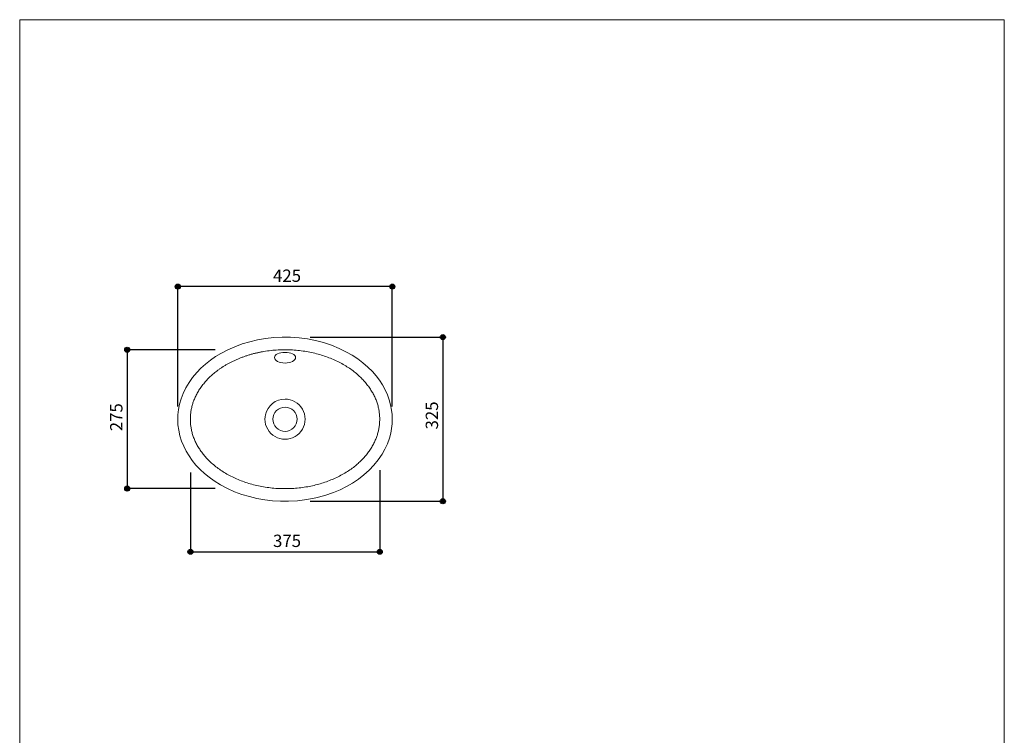
# Model space of a CAD drawing. Units: millimetres. Extents: x -975 to 975, y -1428 to 1406.
# Drawn here: x -975 to 975, y -11 to 1406 of the extents above; entities that cross this region are included whole.
import ezdxf

# ---------------------------------------------------------------- set-up
doc = ezdxf.new("R2010")
doc.units = ezdxf.units.MM
doc.header["$LTSCALE"] = 50.8
doc.header["$PDMODE"] = 1
doc.header["$PDSIZE"] = -2
for name, color, linetype in [('FAN70-0310', 7, 'Continuous'), ('notes', 7, 'Continuous'), ('template', 7, 'Continuous')]:
    doc.layers.add(name, color=color, linetype=linetype)
doc.styles.add('MS-Gothic', font='txt', dxfattribs={"bigfont": 'MS-Gothic'})
doc.styles.add('ＭＳ ゴシック', font='txt', dxfattribs={"bigfont": 'ＭＳ ゴシック'})
doc.dimstyles.new('tfrom線あり', dxfattribs={"dimtxt": 24.432617, "dimasz": 9.99939, "dimexe": 0, "dimexo": 25, "dimgap": 0.5, "dimtad": 1, "dimdec": 1, "dimzin": 11, "dimdsep": 46, "dimtxsty": 'ＭＳ ゴシック', "dimblk": 'DOT', "dimcen": 0, "dimazin": 0, "dimtfac": 1, "dimtdec": 1, "dimtix": 1, "dimtofl": 0, "dimtmove": 0, "dimatfit": 0, "dimldrblk": 'DOT', "dimfxl": 1, "dimfrac": 2, "dimtolj": 1, "dimtzin": 11, "dimarcsym": 0})

# ---------------------------------------------------------------- blocks, each defined once
blk = doc.blocks.new('*D3')
at = {"linetype": 'Continuous', "lineweight": -2}
h = blk.add_hatch(color=0, dxfattribs=at)
edge = h.paths.add_edge_path()
edge.add_arc((-137, 777.4), 5, 0, 360, ccw=False)
h = blk.add_hatch(color=0, dxfattribs=at)
edge = h.paths.add_edge_path()
edge.add_arc((-137, 452.4), 5, 0, 360, ccw=False)
at = {"color": 0, "linetype": 'Continuous', "lineweight": -2}
for p, q in [((-399.5, 777.4), (-137, 777.4)), ((-137, 777.4), (-137, 452.4)), ((-399.5, 452.4), (-137, 452.4))]:
    blk.add_line(p, q, dxfattribs=at)
for centre in [(-137, 777.4), (-137, 452.4)]:
    blk.add_circle(centre, 5, dxfattribs=at)
at = {"layer": 'Defpoints', "color": 0, "lineweight": 0}
for p in [(-424.5, 777.4), (-137, 777.4), (-424.5, 452.4)]:
    blk.add_point(p, dxfattribs=at)
at = {"color": 0, "insert": (-170.9, 594.6), "char_height": 24.43, "attachment_point": 1, "rotation": 90, "line_spacing_factor": 0.782827, "style": 'ＭＳ ゴシック'}
blk.add_mtext('325', dxfattribs=at)
blk = doc.blocks.new('_DOT')
at = {"color": 0, "linetype": 'ByBlock', "lineweight": -2}
blk.add_line((-0.5, 0), (-1, 0), dxfattribs=at)
at = {"color": 0, "linetype": 'ByBlock', "lineweight": -2, "const_width": 0.5}
blk.add_lwpolyline([(-0.25, 0, 1), (0.25, 0, 1)], format="xyb", close=True, dxfattribs=at)
blk = doc.blocks.new('*D4')
at = {"linetype": 'Continuous', "lineweight": -2}
h = blk.add_hatch(color=0, dxfattribs=at)
edge = h.paths.add_edge_path()
edge.add_arc((-662, 877.4), 5, 0, 360, ccw=False)
h = blk.add_hatch(color=0, dxfattribs=at)
edge = h.paths.add_edge_path()
edge.add_arc((-237, 877.4), 5, 0, 360, ccw=False)
at = {"color": 0, "linetype": 'Continuous', "lineweight": -2}
for p, q in [((-662, 639.9), (-662, 877.4)), ((-237, 877.4), (-662, 877.4)), ((-237, 639.9), (-237, 877.4))]:
    blk.add_line(p, q, dxfattribs=at)
for centre in [(-662, 877.4), (-237, 877.4)]:
    blk.add_circle(centre, 5, dxfattribs=at)
at = {"layer": 'Defpoints', "color": 0, "lineweight": 0}
for p in [(-237, 877.4), (-662, 614.9), (-237, 614.9)]:
    blk.add_point(p, dxfattribs=at)
at = {"color": 0, "insert": (-473.3, 911.3), "char_height": 24.43, "attachment_point": 1, "line_spacing_factor": 0.782827, "style": 'ＭＳ ゴシック'}
blk.add_mtext('425', dxfattribs=at)
blk = doc.blocks.new('*D7')
at = {"linetype": 'Continuous', "lineweight": -2}
h = blk.add_hatch(color=0, dxfattribs=at)
edge = h.paths.add_edge_path()
edge.add_arc((-637, 352.4), 5, 0, 360, ccw=False)
h = blk.add_hatch(color=0, dxfattribs=at)
edge = h.paths.add_edge_path()
edge.add_arc((-262, 352.4), 5, 0, 360, ccw=False)
at = {"color": 0, "linetype": 'Continuous', "lineweight": -2}
for p, q in [((-637, 509.3), (-637, 352.4)), ((-262, 513.7), (-262, 352.4)), ((-637, 352.4), (-262, 352.4))]:
    blk.add_line(p, q, dxfattribs=at)
for centre in [(-637, 352.4), (-262, 352.4)]:
    blk.add_circle(centre, 5, dxfattribs=at)
at = {"layer": 'Defpoints', "color": 0, "lineweight": 0}
for p in [(-637, 534.3), (-262, 538.7), (-637, 352.4)]:
    blk.add_point(p, dxfattribs=at)
at = {"color": 0, "insert": (-473.3, 386.3), "char_height": 24.43, "attachment_point": 1, "line_spacing_factor": 0.782827, "style": 'ＭＳ ゴシック'}
blk.add_mtext('375', dxfattribs=at)
blk = doc.blocks.new('*D8')
at = {"linetype": 'Continuous', "lineweight": -2}
h = blk.add_hatch(color=0, dxfattribs=at)
edge = h.paths.add_edge_path()
edge.add_arc((-762, 752.4), 5, 0, 360, ccw=False)
h = blk.add_hatch(color=0, dxfattribs=at)
edge = h.paths.add_edge_path()
edge.add_arc((-762, 477.4), 5, 0, 360, ccw=False)
at = {"color": 0, "linetype": 'Continuous', "lineweight": -2}
for p, q in [((-588, 752.4), (-762, 752.4)), ((-762, 752.4), (-762, 477.4)), ((-587.8, 477.4), (-762, 477.4))]:
    blk.add_line(p, q, dxfattribs=at)
for centre in [(-762, 752.4), (-762, 477.4)]:
    blk.add_circle(centre, 5, dxfattribs=at)
at = {"layer": 'Defpoints', "color": 0, "lineweight": 0}
for p in [(-762, 752.4), (-563, 752.4), (-562.8, 477.4)]:
    blk.add_point(p, dxfattribs=at)
at = {"color": 0, "insert": (-795.9, 591.1), "char_height": 24.43, "attachment_point": 1, "rotation": 90, "line_spacing_factor": 0.782827, "style": 'ＭＳ ゴシック'}
blk.add_mtext('275', dxfattribs=at)

msp = doc.modelspace()

# ---------------------------------------------------------------- linework, layer by layer
at = {"layer": 'FAN70-0310', "color": 7, "linetype": 'Continuous', "lineweight": 15}
for points in [[(-237.03, 614.901), (-237.374, 605.685), (-238.397, 596.508), (-240.083, 587.442), (-242.825, 577.193), (-246.775, 566.244), (-251.65, 555.651), (-257.362, 545.506), (-265.011, 534.278), (-273.624, 523.711), (-283.064, 513.863), (-293.193, 504.791), (-304.216, 496.286), (-315.839, 488.544), (-327.963, 481.569), (-340.492, 475.368), (-353.327, 469.944), (-370.623, 463.957), (-388.368, 459.218), (-406.428, 455.718), (-424.667, 453.451), (-442.949, 452.408), (-458.532, 452.478), (-474.125, 453.427), (-489.651, 455.258), (-505.031, 457.975), (-520.189, 461.581), (-534.878, 466.023), (-549.315, 471.377), (-563.391, 477.644), (-576.994, 484.827), (-590.015, 492.925), (-599.675, 499.864), (-608.926, 507.402), (-617.684, 515.518), (-625.866, 524.188), (-633.388, 533.387), (-639.677, 542.331), (-645.32, 551.732), (-650.243, 561.524), (-654.369, 571.643), (-657.663, 582.154), (-660.063, 592.946), (-661.532, 603.901), (-662.03, 614.901), (-661.724, 623.618), (-660.491, 634.369), (-658.336, 645.012), (-655.306, 655.444), (-651.45, 665.559), (-646.043, 676.747), (-639.67, 687.465), (-632.444, 697.635), (-624.476, 707.183), (-615.943, 715.994), (-606.797, 724.221), (-597.122, 731.85), (-587.001, 738.865), (-576.518, 745.25), (-562.992, 752.357), (-549.008, 758.556), (-534.673, 763.851), (-519.492, 768.407), (-504.046, 772.029), (-488.426, 774.724), (-471.872, 776.568), (-455.192, 777.408), (-438.476, 777.246), (-421.816, 776.08), (-405.302, 773.911), (-389.155, 770.768), (-373.183, 766.608), (-357.499, 761.427), (-342.221, 755.217), (-327.464, 747.973), (-316.313, 741.553), (-305.535, 734.445), (-295.224, 726.662), (-285.473, 718.222), (-276.375, 709.139), (-269.126, 700.805), (-262.442, 691.978), (-256.4, 682.705), (-251.08, 673.032), (-246.737, 663.453), (-243.133, 653.537), (-240.322, 643.372), (-238.358, 633.044), (-237.364, 623.996), (-237.03, 614.901)], [(-449.53, 726.026), (-453.608, 726.244), (-457.529, 726.891), (-461.143, 727.937), (-464.31, 729.337), (-466.909, 731.03), (-468.839, 732.938), (-470.029, 734.982), (-470.43, 737.073), (-470.029, 739.126), (-468.839, 741.064), (-466.908, 742.814), (-464.309, 744.319), (-461.142, 745.533), (-457.529, 746.421), (-453.608, 746.963), (-449.53, 747.144)], [(-449.53, 747.144), (-445.452, 746.963), (-441.531, 746.421), (-437.918, 745.533), (-434.751, 744.319), (-432.152, 742.814), (-430.221, 741.064), (-429.032, 739.127), (-428.63, 737.073), (-429.031, 734.982), (-430.221, 732.938), (-432.152, 731.029), (-434.751, 729.337), (-437.918, 727.937), (-441.531, 726.891), (-445.452, 726.244), (-449.53, 726.026)], [(-449.53, 654.63), (-456.195, 654.063), (-462.673, 652.395), (-468.771, 649.658), (-474.328, 645.947), (-479.18, 641.35), (-483.199, 636.01), (-486.267, 630.051), (-488.298, 623.662), (-489.035, 619.299), (-489.28, 614.88)], [(-409.78, 614.88), (-409.78, 614.937), (-410.135, 620.182), (-411.177, 625.327), (-412.884, 630.278), (-415.219, 634.951), (-418.138, 639.265), (-421.586, 643.15), (-425.501, 646.545), (-429.814, 649.396), (-434.452, 651.66), (-439.338, 653.301), (-444.392, 654.297), (-449.53, 654.63)], [(-449.53, 638.88), (-454.168, 638.428), (-458.634, 637.087), (-462.764, 634.902), (-466.402, 631.949), (-469.407, 628.33), (-471.656, 624.177), (-473.052, 619.646), (-473.53, 614.915), (-473.066, 610.182), (-471.682, 605.644), (-469.441, 601.48), (-466.44, 597.849), (-462.799, 594.882), (-458.661, 592.685), (-454.183, 591.336), (-449.53, 590.88), (-444.877, 591.336), (-440.399, 592.685), (-436.261, 594.882), (-432.62, 597.849), (-429.619, 601.481), (-427.378, 605.644), (-425.994, 610.182), (-425.53, 614.915), (-426.008, 619.646), (-427.404, 624.177), (-429.653, 628.331), (-432.658, 631.949), (-436.297, 634.902), (-440.426, 637.087), (-444.892, 638.428), (-449.53, 638.88)], [(-489.28, 614.88), (-488.935, 609.654), (-487.907, 604.524), (-486.219, 599.583), (-483.894, 594.9), (-480.981, 590.572), (-477.537, 586.672), (-473.62, 583.261), (-469.301, 580.396), (-464.653, 578.12), (-459.754, 576.468), (-454.685, 575.466), (-449.53, 575.13)], [(-449.53, 575.13), (-444.375, 575.466), (-439.306, 576.468), (-434.407, 578.12), (-429.758, 580.396), (-425.439, 583.262), (-421.523, 586.672), (-418.078, 590.573), (-415.166, 594.9), (-412.841, 599.583), (-411.153, 604.524), (-410.125, 609.654), (-409.78, 614.88)]]:
    msp.add_lwpolyline(points, dxfattribs=at)
msp.add_open_spline([(-543.28, 733.98), (-499.77, 752.401), (-399.29, 752.401), (-312.27, 715.558), (-262.03, 651.744), (-262.03, 578.058), (-312.27, 514.244), (-399.29, 477.401), (-499.77, 477.401), (-586.79, 514.244), (-637.03, 578.058), (-637.03, 651.744), (-586.79, 715.558), (-543.28, 733.98)], degree=2, dxfattribs=at)
at = {"layer": 'template', "color": 7, "linetype": 'Continuous', "lineweight": 5, "flags": 128}
msp.add_lwpolyline([(975, 1405.997), (-975, 1405.997), (-975, -1394.003), (975, -1394.003), (975, 1405.997)], dxfattribs=at)

# ---------------------------------------------------------------- dimensions: what is measured, and where the dimension line sits
at = {"layer": 'notes', "color": 7, "linetype": 'Continuous', "lineweight": 5}
for base, p1, p2, override, picture, middle in [((-237.03, 877.38), (-662.03, 614.88), (-237.03, 614.88), {"dimgap": 5, "dimdec": 2, "dimpost": '<>', "dimtxsty": 'MS-Gothic', "dimtmove": 2}, '*D4', (-449.53, 877.38)), ((-637.03, 352.38), (-262.03, 538.654), (-637.03, 534.278), {"dimgap": 5, "dimpost": '<>', "dimtxsty": 'MS-Gothic', "dimtmove": 2}, '*D7', (-449.53, 352.38))]:
    dim = msp.add_linear_dim(base=base, p1=p1, p2=p2, dimstyle='tfrom線あり', override=override, dxfattribs=at)
    dim.commit()
    dim.dimension.update_dxf_attribs({"geometry": picture, "text_midpoint": middle})
dim = msp.add_linear_dim(base=(-137.03, 777.38), p1=(-424.53, 452.38), p2=(-424.53, 777.38), angle=90, dimstyle='tfrom線あり', override={"dimgap": 5, "dimdec": 2, "dimpost": '<>', "dimtxsty": 'MS-Gothic', "dimtmove": 2}, dxfattribs=at)
dim.commit()
dim.dimension.update_dxf_attribs({"geometry": '*D3', "text_midpoint": (-132.03, 618.387), "dimtype": 128})
dim = msp.add_linear_dim(base=(-762.03, 752.357), p1=(-562.844, 477.401), p2=(-562.992, 752.357), angle=90, dimstyle='tfrom線あり', override={"dimgap": 5, "dimpost": '<>', "dimtxsty": 'MS-Gothic', "dimtmove": 2}, dxfattribs=at)
dim.commit()
dim.dimension.update_dxf_attribs({"geometry": '*D8', "text_midpoint": (-762.03, 614.879)})

doc.saveas('drawing.dxf')
